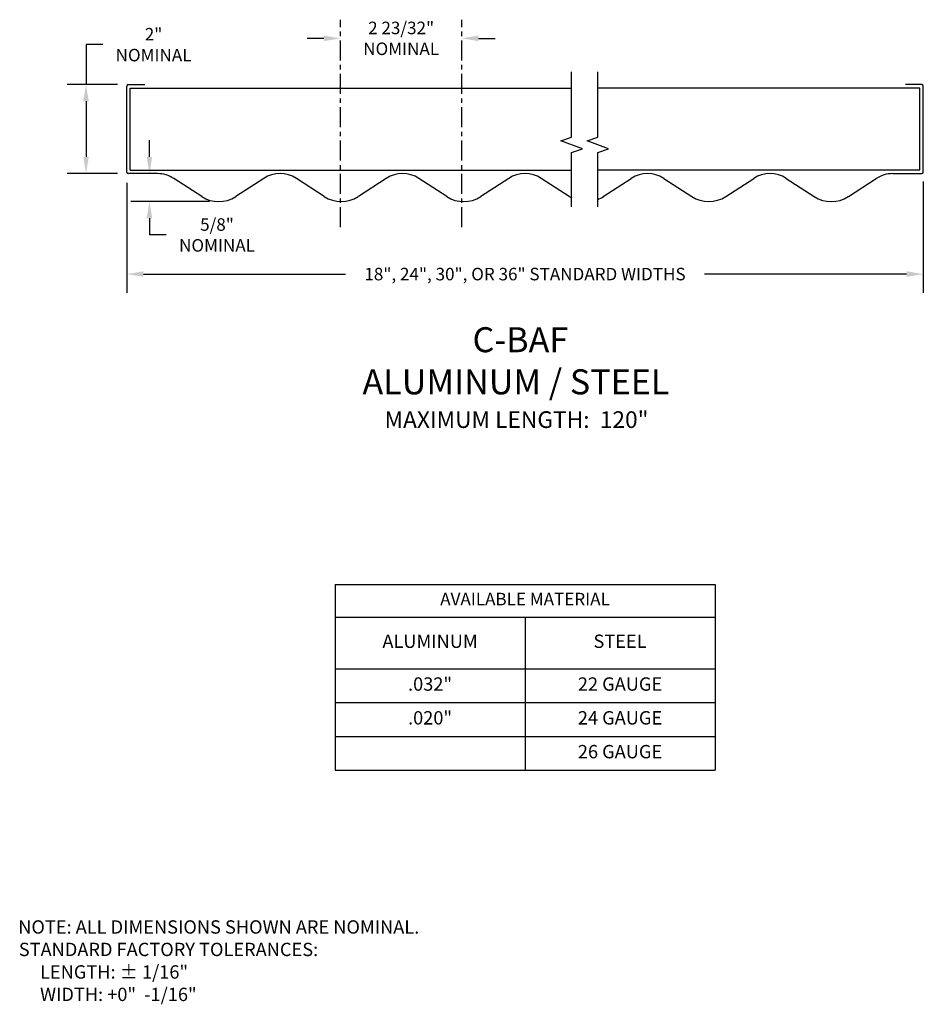
# Model space of a CAD drawing. Units: inches. Extents: x 0.4 to 20.7, y 0.2 to 22.4.
import ezdxf

# ---------------------------------------------------------------- set-up
doc = ezdxf.new("R2010")
doc.units = ezdxf.units.IN
doc.header["$MEASUREMENT"] = 0
doc.linetypes.add('CENTER2', pattern=[1.125, 0.75, -0.125, 0.125, -0.125])
doc.linetypes.add('PHANTOM2', pattern=[1.25, 0.625, -0.125, 0.125, -0.125, 0.125, -0.125])
doc.layers.get('0').update_dxf_attribs({"linetype": 'CONTINUOUS'})
for name, color, linetype in [('DIM', 1, 'CONTINUOUS'), ('SECTION', 253, 'PHANTOM2'), ('TEXT', 3, 'CONTINUOUS')]:
    doc.layers.add(name, color=color, linetype=linetype)
doc.styles.add('STD', font='arial.ttf')

msp = doc.modelspace()

# ---------------------------------------------------------------- linework, layer by layer
for p, q in [((2.757, 18.933), (2.757, 20.869)), ((2.789, 20.901), (3.16, 20.901)), ((2.835, 20.823), (12.755, 20.823)), ((2.835, 18.978), (2.835, 20.823)), ((20.58, 20.823), (13.344, 20.823)), ((20.626, 20.901), (20.255, 20.901)), ((20.58, 18.978), (20.58, 20.823)), ((20.658, 18.933), (20.658, 20.869)), ((3.449, 18.901), (2.789, 18.901)), ((2.835, 18.978), (12.755, 18.978)), ((20.58, 18.978), (13.344, 18.978)), ((19.966, 18.901), (20.626, 18.901)), ((4.442, 18.385), (3.815, 18.792)), ((5.836, 18.792), (5.209, 18.385)), ((7.195, 18.385), (6.568, 18.792)), ((8.589, 18.792), (7.962, 18.385)), ((9.948, 18.385), (9.32, 18.792)), ((11.342, 18.792), (10.714, 18.385)), ((12.701, 18.385), (12.073, 18.792)), ((13.467, 18.385), (14.094, 18.792)), ((14.826, 18.792), (15.453, 18.385)), ((16.22, 18.385), (16.847, 18.792)), ((17.579, 18.792), (18.206, 18.385)), ((18.973, 18.385), (19.6, 18.792))]:
    msp.add_line(p, q)
at = {"color": 3}
for p, q in [((7.438, 9.664), (15.977, 9.664)), ((7.438, 9.664), (7.438, 5.484)), ((15.977, 9.664), (15.977, 5.484)), ((7.438, 8.929), (15.977, 8.929)), ((11.707, 8.929), (11.707, 5.484)), ((7.438, 7.764), (15.977, 7.764)), ((7.438, 7.004), (15.977, 7.004)), ((7.438, 6.244), (15.977, 6.244)), ((7.438, 5.484), (15.977, 5.484))]:
    msp.add_line(p, q, dxfattribs=at)
for centre, radius, start, end in [((2.789, 20.869), 0.032, 90, 180), ((20.626, 20.869), 0.032, 360, 90), ((2.789, 18.933), 0.032, 180, 270), ((3.449, 18.229), 0.671, 56.9874, 90), ((6.202, 18.229), 0.672, 56.9874, 123.0126), ((8.955, 18.229), 0.672, 56.9874, 123.0126), ((11.707, 18.229), 0.672, 56.9874, 123.0126), ((14.46, 18.229), 0.672, 56.9874, 123.0126), ((17.213, 18.229), 0.672, 56.9874, 123.0126), ((19.966, 18.229), 0.671, 90, 123.0126), ((20.626, 18.933), 0.032, 270, 0), ((4.825, 18.975), 0.704, 236.9874, 303.0126), ((7.578, 18.975), 0.703, 236.9874, 303.0126), ((10.331, 18.975), 0.704, 236.9874, 303.0126), ((13.084, 18.975), 0.703, 236.9874, 242.1367), ((13.084, 18.975), 0.704, 291.6829, 303.0126), ((15.837, 18.975), 0.703, 236.9874, 303.0126), ((18.589, 18.975), 0.704, 236.9874, 303.0126)]:
    msp.add_arc(centre, radius, start, end)
at = {"layer": 'DIM', "linetype": 'CENTER2', "ltscale": 0.6}
for p, q in [((7.563, 17.693), (7.563, 22.362)), ((10.284, 17.693), (10.284, 22.362))]:
    msp.add_line(p, q, dxfattribs=at)
at = {"layer": 'DIM', "color": 2}
for p, q in [((7.188, 21.942), (6.813, 21.942)), ((10.659, 21.942), (11.034, 21.942)), ((2.216, 21.8), (1.841, 21.8)), ((1.841, 21.8), (1.841, 20.901)), ((1.841, 20.526), (1.841, 19.276)), ((3.267, 19.276), (3.267, 19.651)), ((3.267, 17.896), (3.267, 17.521)), ((3.642, 17.521), (3.267, 17.521)), ((3.132, 16.641), (7.675, 16.641)), ((20.283, 16.641), (15.74, 16.641))]:
    msp.add_line(p, q, dxfattribs=at)
at = {"layer": 'DIM', "color": 3}
for p, q in [((2.547, 20.901), (1.421, 20.901)), ((2.547, 18.901), (1.421, 18.901)), ((2.757, 18.691), (2.757, 16.221)), ((20.658, 18.723), (20.658, 16.221)), ((4.615, 18.271), (2.847, 18.271))]:
    msp.add_line(p, q, dxfattribs=at)
at = {"layer": 'DIM', "color": 2}
for points in [[(7.188, 22.004), (7.188, 21.879), (7.563, 21.942)], [(10.659, 22.004), (10.659, 21.879), (10.284, 21.942)], [(1.779, 20.526), (1.904, 20.526), (1.841, 20.901)], [(1.779, 19.276), (1.904, 19.276), (1.841, 18.901)], [(3.205, 19.276), (3.33, 19.276), (3.267, 18.901)], [(3.205, 17.896), (3.33, 17.896), (3.267, 18.271)], [(3.132, 16.704), (3.132, 16.579), (2.757, 16.641)], [(20.283, 16.704), (20.283, 16.579), (20.658, 16.641)]]:
    msp.add_solid(points, dxfattribs=at)
at = {"layer": 'SECTION', "linetype": 'Continuous'}
for p, q in [((12.755, 19.723), (12.755, 21.188)), ((13.344, 19.723), (13.344, 21.188)), ((12.514, 19.635), (12.755, 19.723)), ((13.103, 19.635), (13.344, 19.723)), ((12.996, 19.46), (12.514, 19.635)), ((13.585, 19.46), (13.103, 19.635)), ((12.755, 19.372), (12.996, 19.46)), ((12.755, 18.153), (12.755, 19.372)), ((13.344, 19.372), (13.585, 19.46)), ((13.344, 18.153), (13.344, 19.372))]:
    msp.add_line(p, q, dxfattribs=at)

# ---------------------------------------------------------------- texts
at = {"color": 3, "attachment_point": 5, "style": 'STD'}
for s, insert, char_height, width in [('AVAILABLE MATERIAL', (11.707, 9.297), 0.28125, 8.17842), ('ALUMINUM', (9.573, 8.346), 0.3, 3.90921), ('STEEL', (13.842, 8.346), 0.3, 3.90921), ('.032"', (9.573, 7.384), 0.3, 3.90921), ('22 GAUGE', (13.842, 7.384), 0.3, 3.90921), ('.020"', (9.573, 6.624), 0.3, 3.90921), ('24 GAUGE', (13.842, 6.624), 0.3, 3.90921), ('26 GAUGE', (13.842, 5.864), 0.3, 3.90921)]:
    msp.add_mtext(s, dxfattribs=dict(at, insert=insert, char_height=char_height, width=width))
at = {"layer": 'DIM', "attachment_point": 5, "style": 'STD'}
for s, insert, char_height in [('\\A1;2"\\PNOMINAL', (3.359, 21.8), 0.2812), ('\\A1;2 23/32"\\PNOMINAL', (8.923, 21.942), 0.28125), ('\\A1;5/8"\\PNOMINAL', (4.785, 17.521), 0.2812), ('\\A1;18", 24", 30", OR 36" STANDARD WIDTHS', (11.707, 16.641), 0.28125)]:
    msp.add_mtext(s, dxfattribs=dict(at, insert=insert, char_height=char_height))
at = {"layer": 'TEXT', "style": 'STD'}
for s, height, p in [('%%UC-BAF', 0.5625, (10.527, 14.884)), ('%%UALUMINUM / STEEL', 0.5625, (8.054, 13.937)), ('MAXIMUM LENGTH:  120"', 0.37502, (8.551, 13.181)), ('NOTE: ALL DIMENSIONS SHOWN ARE NOMINAL.', 0.3, (0.318, 1.81)), ('STANDARD FACTORY TOLERANCES:', 0.3, (0.331, 1.305)), ('     LENGTH: ± 1/16"', 0.3, (0.35, 0.799)), ('     WIDTH: +0"  -1/16"', 0.3, (0.35, 0.294))]:
    msp.add_text(s, height=height, dxfattribs=at).set_placement(p)

doc.saveas('drawing.dxf')
